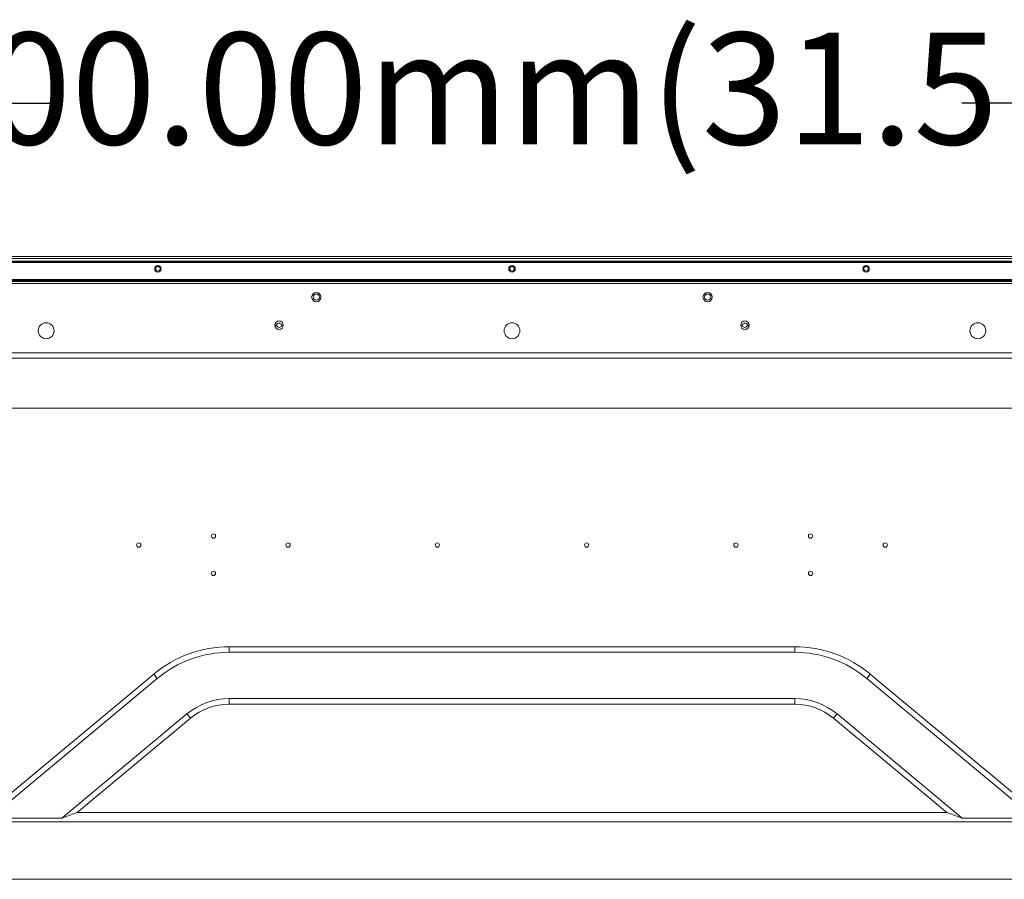
# Model space of a CAD drawing. Units: millimetres. Extents: x 23796 to 29444, y 2192 to 6186.
# Drawn here: x 28058 to 28586, y 4739 to 5200 of the extents above; entities that cross this region are included whole.
import ezdxf

# ---------------------------------------------------------------- set-up
doc = ezdxf.new("R2010")
doc.units = ezdxf.units.MM
doc.layers.get('0').update_dxf_attribs({"lineweight": 0})
doc.layers.get('Defpoints').update_dxf_attribs({"lineweight": 0})
doc.layers.add('02___PRT_ALL_AXES', color=7, linetype='Continuous', lineweight=0)
doc.layers.add('dim', color=3, linetype='Continuous', lineweight=0)
doc.styles.add('宋体', font='txt.shx', dxfattribs={"width": 0.707})
doc.dimstyles.get("Standard").update_dxf_attribs({"dimtxt": 80, "dimasz": 15, "dimexe": 2, "dimexo": 2, "dimgap": 1, "dimtad": 0, "dimdec": 1, "dimzin": 1, "dimdsep": 46, "dimtxsty": '宋体', "dimcen": 0, "dimclrd": 256, "dimclre": 256, "dimclrt": 256, "dimazin": 2, "dimtfac": 1, "dimtdec": 1, "dimtofl": 0, "dimtmove": 0, "dimatfit": 3, "dimfxl": 0, "dimtolj": 1, "dimtzin": 0, "dimarcsym": 0})

# ---------------------------------------------------------------- blocks, each defined once
blk = doc.blocks.new('*D12')
at = {"layer": 'Defpoints', "color": 0}
for p in [(28722.08, 5155.16), (27922.08, 4753.95), (28722.08, 4753.95)]:
    blk.add_point(p, dxfattribs=at)
at = {"layer": 'dim', "lineweight": -2}
for p, q in [((27922.08, 4755.95), (27922.08, 5157.16)), ((28722.08, 4755.95), (28722.08, 5157.16)), ((27937.08, 5155.16), (28080.7, 5155.16)), ((28707.08, 5155.16), (28563.46, 5155.16))]:
    blk.add_line(p, q, dxfattribs=at)
at = {"layer": 'dim'}
for points in [[(27937.08, 5157.66), (27937.08, 5152.66), (27922.08, 5155.16)], [(28707.08, 5152.66), (28707.08, 5157.66), (28722.08, 5155.16)]]:
    blk.add_solid(points, dxfattribs=at)
at = {"layer": 'dim', "insert": (28322.08, 5155.16), "char_height": 60, "attachment_point": 5, "style": '宋体'}
blk.add_mtext('800.00mm(31.5")', dxfattribs=at)

msp = doc.modelspace()

# ---------------------------------------------------------------- linework, layer by layer
at = {"color": 7, "linetype": 'Continuous'}
for p, q in [((27427.311, 5072.727), (29216.851, 5072.727)), ((27427.311, 5071.727), (29216.851, 5071.727)), ((27427.311, 5070.227), (29216.851, 5070.227)), ((27478.381, 5070.027), (29165.781, 5070.027)), ((27478.381, 5069.527), (29165.781, 5069.527)), ((27456.161, 5059.377), (29188.001, 5059.377)), ((29188.001, 5058.377), (27456.161, 5058.377)), ((27478.381, 5060.477), (29165.781, 5060.477)), ((27478.381, 5059.977), (29165.781, 5059.977)), ((28195.831, 5035.947), (28194.831, 5035.947)), ((28196.613, 5037.077), (28197.548, 5037.077)), ((28199.331, 5035.947), (28198.331, 5035.947)), ((28445.831, 5035.947), (28444.831, 5035.947)), ((28446.613, 5037.077), (28447.548, 5037.077)), ((28449.331, 5035.947), (28448.331, 5035.947)), ((27944.974, 5021.148), (28698.778, 5021.148)), ((28696.435, 5018.32), (27947.317, 5018.32)), ((27947.49, 4991.479), (28696.261, 4991.479)), ((28170.389, 4863.361), (28170.389, 4860.361)), ((28170.389, 4863.361), (28473.773, 4863.361)), ((28473.773, 4860.361), (28473.773, 4863.361)), ((28170.389, 4860.361), (28473.773, 4860.361)), ((28129.792, 4848.663), (28040.629, 4774.361)), ((28041.716, 4771.361), (28131.712, 4846.359)), ((28131.712, 4846.359), (28129.792, 4848.663)), ((28514.369, 4848.663), (28512.449, 4846.359)), ((28512.449, 4846.359), (28602.446, 4771.361)), ((28603.532, 4774.361), (28514.369, 4848.663)), ((28170.389, 4835.533), (28170.389, 4832.533)), ((28473.772, 4835.533), (28170.389, 4835.533)), ((28473.772, 4832.533), (28473.772, 4835.533)), ((28473.772, 4832.533), (28170.389, 4832.533)), ((28147.608, 4827.285), (28080.5, 4771.361)), ((28088.786, 4774.361), (28149.529, 4824.98)), ((28149.529, 4824.98), (28147.608, 4827.285)), ((28496.553, 4827.285), (28494.633, 4824.98)), ((28494.633, 4824.98), (28555.375, 4774.361)), ((28563.662, 4771.361), (28496.553, 4827.285)), ((28080.5, 4771.361), (28041.716, 4771.361)), ((28088.786, 4774.361), (28080.5, 4771.361)), ((28088.786, 4774.361), (28555.375, 4774.361)), ((28563.662, 4771.361), (28555.375, 4774.361)), ((28602.446, 4771.361), (28563.662, 4771.361)), ((27982.805, 4769.361), (28661.357, 4769.361)), ((28661.363, 4738.533), (27982.798, 4738.533))]:
    msp.add_line(p, q, dxfattribs=at)
for centre, radius in [((28217.061, 5050.977), 2.5), ((28427.061, 5050.977), 2.5), ((28072.081, 5032.947), 4.25), ((28197.081, 5035.947), 2.25), ((28197.081, 5035.947), 1.25), ((28322.081, 5032.947), 4.25), ((28447.081, 5035.947), 2.25), ((28447.081, 5035.947), 1.25), ((28572.081, 5032.947), 4.25), ((28161.851, 4922.737), 1.15), ((28482.311, 4922.737), 1.15), ((28121.786, 4917.917), 1.15), ((28201.904, 4917.917), 1.15), ((28282.022, 4917.917), 1.15), ((28362.14, 4917.917), 1.15), ((28442.257, 4917.917), 1.15), ((28522.375, 4917.917), 1.15), ((28161.851, 4902.737), 1.15), ((28482.311, 4902.737), 1.15)]:
    msp.add_circle(centre, radius, dxfattribs=at)
for centre, radius, start, end in [((28170.389, 4799.947), 63.414, 90, 129.80557), ((28473.773, 4799.947), 63.414, 50.19443, 90), ((28170.389, 4799.947), 60.414, 90, 129.80557), ((28473.773, 4799.947), 60.414, 50.19443, 90), ((28170.389, 4799.947), 35.586, 90, 129.80557), ((28473.772, 4799.947), 35.586, 50.19443, 89.99999), ((28170.389, 4799.947), 32.586, 90, 129.80557), ((28473.772, 4799.947), 32.586, 50.19443, 90)]:
    msp.add_arc(centre, radius, start, end, dxfattribs=at)
at = {"layer": '02___PRT_ALL_AXES', "color": 7, "linetype": 'Continuous'}
for centre, radius in [((28132.081, 5066.227), 1.75), ((28132.081, 5066.227), 1.25), ((28322.081, 5066.227), 1.75), ((28322.081, 5066.227), 1.25), ((28512.081, 5066.227), 1.75), ((28512.081, 5066.227), 1.25), ((28217.061, 5050.977), 1.65), ((28427.061, 5050.977), 1.65)]:
    msp.add_circle(centre, radius, dxfattribs=at)

# ---------------------------------------------------------------- dimensions: what is measured, and where the dimension line sits
at = {"layer": 'dim'}
dim = msp.add_linear_dim(base=(28722.081, 5155.16), p1=(27922.081, 4753.947), p2=(28722.081, 4753.947), text='<>mm(31.5")', dimstyle='standard', override={"dimtxt": 60, "dimdec": 2, "dimtdec": 2}, dxfattribs=at)
dim.commit()
dim.dimension.update_dxf_attribs({"geometry": '*D12', "text_midpoint": (28322.081, 5155.16)})

doc.saveas('drawing.dxf')
